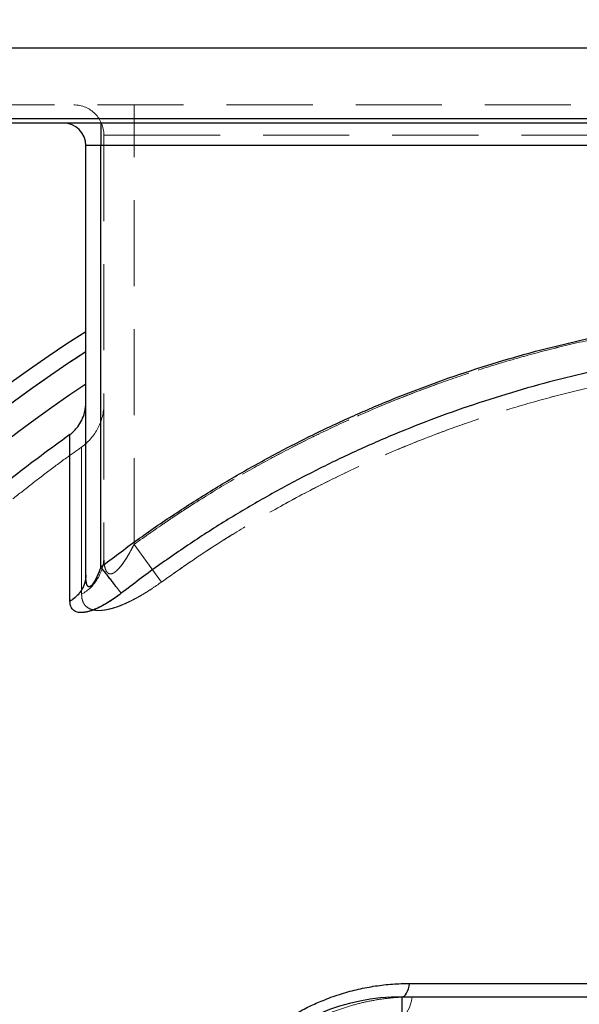
# Model space of a CAD drawing. Units: millimetres. Extents: x 180 to 18720, y 180 to 13185.
# Drawn here: x 3603 to 3975, y 6591 to 7244 of the extents above; entities that cross this region are included whole.
import ezdxf

# ---------------------------------------------------------------- set-up
doc = ezdxf.new("R2010")
doc.units = ezdxf.units.MM
doc.header["$LTSCALE"] = 45
doc.linetypes.add('SLD-Dashed', pattern=[1.905, 1.27, -0.635])
doc.linetypes.add('SLD-Solid', pattern=[0])
doc.layers.add('FORMAT', color=7, linetype='SLD-Solid')
doc.styles.add('SLDTEXTSTYLE0', font='GOTHIC.TTF', dxfattribs={"width": 0.913})
doc.dimstyles.new('SLDDIMSTYLE0', dxfattribs={"dimtxt": 157.5, "dimasz": 148.59, "dimexe": 0, "dimexo": 0.0625, "dimgap": 39.375, "dimtad": 1, "dimdec": 0, "dimrnd": 1e-09, "dimzin": 12, "dimdsep": 46, "dimtxsty": 'SLDTEXTSTYLE0', "dimsah": 1, "dimcen": 0.09, "dimadec": 0, "dimazin": 3, "dimtfac": 1, "dimtdec": 0, "dimtofl": 0, "dimtmove": 0, "dimatfit": 3, "dimfxl": 1, "dimfrac": 2, "dimtolj": 1, "dimtzin": 12, "dimarcsym": 0})

# ---------------------------------------------------------------- blocks, each defined once
blk = doc.blocks.new('_D')
at = {"layer": 'FORMAT', "color": 7}
for p, q in [((3511.95, 7225.63), (2710.57, 7225.63)), ((2755.57, 7225.63), (2755.57, 2987.96)), ((3661.95, 2987.96), (2710.57, 2987.96))]:
    blk.add_line(p, q, dxfattribs=at)
for points in [[(2755.57, 7225.63), (2732.71, 7077.04), (2778.43, 7077.04)], [(2755.57, 2987.96), (2778.43, 3136.55), (2732.71, 3136.55)]]:
    blk.add_solid(points, dxfattribs=at)
at = {"layer": 'FORMAT', "color": 7, "insert": (2554.39, 4874.05), "char_height": 157.5, "attachment_point": 1, "rotation": 90, "style": 'SLDTEXTSTYLE0'}
blk.add_mtext('4238', dxfattribs=at)
blk = doc.blocks.new('_D_3')
at = {"layer": 'FORMAT', "color": 7}
for p, q in [((3206.95, 6030.63), (3206.95, 7935.66)), ((5106.95, 6030.63), (5106.95, 7935.66)), ((3206.95, 7890.66), (5106.95, 7890.66))]:
    blk.add_line(p, q, dxfattribs=at)
for points in [[(3206.95, 7890.66), (3355.54, 7867.8), (3355.54, 7913.52)], [(5106.95, 7890.66), (4958.36, 7913.52), (4958.36, 7867.8)]]:
    blk.add_solid(points, dxfattribs=at)
at = {"layer": 'FORMAT', "color": 7, "insert": (3924.2, 8091.84), "char_height": 157.5, "attachment_point": 1, "style": 'SLDTEXTSTYLE0'}
blk.add_mtext('1900', dxfattribs=at)

msp = doc.modelspace()

# ---------------------------------------------------------------- linework, layer by layer
at = {"color": 7, "linetype": 'SLD-Solid', "lineweight": 25}
for p, q in [((3566.95, 7225.63), (4746.95, 7225.63)), ((3566.95, 7178.63), (4746.95, 7178.63)), ((4746.95, 7175.63), (3566.95, 7175.63)), ((3656.95, 7175.63), (3656.95, 7160.63)), ((3656.95, 7160.63), (3646.95, 7160.63)), ((3646.95, 6875.48), (3646.95, 7160.63)), ((4656.95, 7160.63), (3656.95, 7160.63)), ((3656.95, 6880.92), (3656.95, 7160.63)), ((3861.87, 6604.49), (4133.98, 6604.49)), ((3856.95, 6585.63), (3856.95, 6595.63)), ((3856.95, 6595.63), (4456.95, 6595.63))]:
    msp.add_line(p, q, dxfattribs=at)
at = {"color": 7, "linetype": 'SLD-Dashed', "lineweight": 18}
for p, q in [((3568.95, 7187.63), (4744.95, 7187.63)), ((3678.95, 7167.63), (3678.95, 7187.63)), ((3678.95, 7167.63), (3678.95, 7187.63)), ((4746.95, 7178.63), (3566.95, 7178.63)), ((3656.95, 7160.63), (3656.95, 7175.63)), ((3678.95, 7167.63), (3658.95, 7167.63)), ((3658.95, 7167.63), (3658.95, 6887.52)), ((3658.95, 7167.63), (3678.95, 7167.63)), ((3678.95, 7167.63), (4634.95, 7167.63)), ((3678.95, 6895.9), (3678.95, 7167.63)), ((3646.95, 7160.63), (3656.95, 7160.63)), ((3656.95, 7160.63), (3656.95, 6880.92)), ((3656.95, 7160.63), (4656.95, 7160.63)), ((3697.08, 6870.87), (3678.95, 6895.9)), ((3697.08, 6870.87), (3678.95, 6895.9))]:
    msp.add_line(p, q, dxfattribs=at)
at = {"color": 7, "linetype": 'SLD-Solid', "lineweight": 25, "flags": 128}
for points in [[(3636.41, 6858.18), (3636.41, 6866.59), (3636.41, 6874.69), (3636.41, 6882.48), (3636.41, 6889.96), (3636.41, 6897.12), (3636.41, 6903.96), (3636.41, 6910.48), (3636.41, 6916.68), (3636.41, 6922.54), (3636.41, 6928.07), (3636.41, 6933.27), (3636.41, 6938.13), (3636.41, 6942.65), (3636.41, 6946.83), (3636.41, 6950.67), (3636.41, 6954.16), (3636.41, 6957.3), (3636.41, 6960.09), (3636.41, 6962.54), (3636.41, 6964.63), (3636.41, 6966.37), (3636.41, 6967.76), (3636.41, 6968.79)], [(3856.95, 6595.63), (3857.73, 6595.79), (3858.48, 6596.25), (3859.21, 6597), (3859.88, 6598.04), (3860.5, 6599.34), (3861.05, 6600.86), (3861.51, 6602.59), (3861.87, 6604.49)]]:
    msp.add_lwpolyline(points, dxfattribs=at)
at = {"color": 7, "linetype": 'SLD-Dashed', "lineweight": 18, "flags": 128}
for points in [[(3636.41, 6968.79), (3636.41, 6967.76), (3636.41, 6966.37), (3636.41, 6964.63), (3636.41, 6962.54), (3636.41, 6960.09), (3636.41, 6957.3), (3636.41, 6954.16), (3636.41, 6950.67), (3636.41, 6946.83), (3636.41, 6942.65), (3636.41, 6938.13), (3636.41, 6933.27), (3636.41, 6928.07), (3636.41, 6922.54), (3636.41, 6916.68), (3636.41, 6910.48), (3636.41, 6903.96), (3636.41, 6897.12), (3636.41, 6889.96), (3636.41, 6882.48), (3636.41, 6874.69), (3636.41, 6866.59), (3636.41, 6858.18)], [(3856.95, 6583.63), (3857.99, 6583.84), (3859.01, 6584.46), (3859.98, 6585.48), (3860.9, 6586.87), (3861.73, 6588.61), (3862.46, 6590.66), (3863.07, 6592.98), (3863.56, 6595.53)]]:
    msp.add_lwpolyline(points, dxfattribs=at)
at = {"color": 7, "linetype": 'SLD-Dashed', "lineweight": 18}
for centre, radius, start, end in [((3638.95, 7167.63), 20, 0, 90), ((4156.95, 6235.63), 938.7, 122.90879, 177.26421), ((4156.95, 6235.63), 920.86, 123.63018, 177.15646), ((3623.95, 6989.19), 35, 305.1484, 360), ((3629.69, 6888.25), 29.28, 299.63837, 358.58056)]:
    msp.add_arc(centre, radius, start, end, dxfattribs=at)
at = {"color": 7, "linetype": 'SLD-Solid', "lineweight": 25}
for centre, radius, start, end in [((3631.95, 7160.63), 15, 0, 90), ((4156.95, 6235.63), 950, 122.46983, 179.27505), ((4156.95, 6235.63), 938.7, 122.90879, 177.26421), ((4156.95, 6235.63), 920.86, 123.63018, 177.15646), ((3856.95, 6455.63), 140, 90, 270)]:
    msp.add_arc(centre, radius, start, end, dxfattribs=at)
for points, knots in [([(3656.95, 6880.92), (3664.92, 6886.96), (3680.87, 6899.05), (3705.65, 6916.08), (3731.06, 6932.28), (3757.11, 6947.55), (3783.75, 6961.87), (3810.92, 6975.2), (3838.56, 6987.52), (3866.62, 6998.79), (3895.04, 7009.01), (3923.76, 7018.13), (3952.71, 7026.24), (3972.21, 7030.74), (3981.95, 7032.99)], [0, 0, 0, 0, 0.082883, 0.165964, 0.249231, 0.332753, 0.416347, 0.5, 0.583651, 0.667246, 0.750769, 0.834035, 0.917116, 1, 1, 1, 1]), ([(3636.41, 6968.79), (3636.42, 6968.8), (3637.39, 6969.54), (3639.22, 6971.18), (3641.92, 6974.31), (3644.4, 6978.32), (3646.02, 6982.65), (3646.82, 6986.61), (3646.91, 6988.85), (3646.95, 6989.98)], [0, 0, 0, 0, 0.000986, 0.161155, 0.322868, 0.536656, 0.755775, 0.876972, 1, 1, 1, 1]), ([(3656.95, 6880.92), (3656.56, 6879.88), (3655.8, 6877.88), (3654.61, 6875.08), (3653.5, 6872.8), (3652.51, 6871.02), (3651.65, 6869.71), (3650.83, 6868.7), (3650.04, 6868.01), (3649.29, 6867.7), (3648.63, 6867.82), (3648.08, 6868.34), (3647.66, 6869.21), (3647.33, 6870.4), (3647.11, 6871.85), (3646.98, 6873.57), (3646.96, 6874.82), (3646.95, 6875.48)], [0, 0, 0, 0, 0.1232222, 0.235116, 0.3349963, 0.4042854, 0.4631881, 0.5158405, 0.5598648, 0.5993357, 0.6376387, 0.6790749, 0.7280806, 0.7834972, 0.8491808, 0.9194739, 1, 1, 1, 1]), ([(3670.47, 6863.48), (3669.12, 6862.46), (3666.44, 6860.44), (3662.32, 6857.71), (3658.55, 6855.49), (3655.19, 6853.77), (3652.22, 6852.49), (3649.4, 6851.52), (3646.75, 6850.89), (3644.33, 6850.62), (3642.2, 6850.72), (3640.37, 6851.2), (3638.89, 6852.02), (3637.76, 6853.17), (3636.98, 6854.59), (3636.5, 6856.26), (3636.44, 6857.54), (3636.41, 6858.18)], [0, 0, 0, 0, 0.0873119, 0.173091, 0.2568543, 0.3203715, 0.3816975, 0.4438594, 0.5045303, 0.5655942, 0.6264318, 0.6871382, 0.7489419, 0.8101587, 0.8732829, 0.9355924, 1, 1, 1, 1]), ([(3861.87, 6299.57), (3857.88, 6299.66), (3849.9, 6299.84), (3838.1, 6301.29), (3826.51, 6303.57), (3815.2, 6306.73), (3804.22, 6310.73), (3793.63, 6315.53), (3783.47, 6321.1), (3773.78, 6327.41), (3764.62, 6334.43), (3756.02, 6342.11), (3748.01, 6350.42), (3740.64, 6359.34), (3733.95, 6368.81), (3727.98, 6378.8), (3722.77, 6389.27), (3718.34, 6400.17), (3714.75, 6411.47), (3712.02, 6423.11), (3710.21, 6435.01), (3709.38, 6446.46), (3709.39, 6457.36), (3710.1, 6467.62), (3711.5, 6477.89), (3713.62, 6488.1), (3716.45, 6498.21), (3719.98, 6508.14), (3724.21, 6517.83), (3729.11, 6527.22), (3734.64, 6536.25), (3740.78, 6544.86), (3747.48, 6553), (3754.69, 6560.62), (3762.34, 6567.67), (3770.4, 6574.14), (3778.8, 6580), (3787.48, 6585.23), (3796.4, 6589.83), (3806.11, 6594.06), (3816.61, 6597.77), (3827.85, 6600.8), (3839.19, 6602.92), (3850.55, 6604.24), (3858.1, 6604.41), (3861.87, 6604.49)], [0, 0, 0, 0, 0.025222, 0.05044, 0.075647, 0.100838, 0.12601, 0.151176, 0.176338, 0.20149, 0.226629, 0.251753, 0.276903, 0.302055, 0.327205, 0.352351, 0.377492, 0.402692, 0.42791, 0.453141, 0.478381, 0.503627, 0.524752, 0.545861, 0.566942, 0.5881, 0.60923, 0.630335, 0.651447, 0.672519, 0.69357, 0.714529, 0.735441, 0.756329, 0.777025, 0.797685, 0.818326, 0.838723, 0.85911, 0.879486, 0.903681, 0.927817, 0.951909, 0.975968, 1, 1, 1, 1])]:
    msp.add_open_spline(points, degree=3, knots=knots, dxfattribs=at)
at = {"color": 7, "linetype": 'SLD-Dashed', "lineweight": 18}
for points, knots in [([(3981.95, 7032.99), (3972.21, 7030.74), (3952.71, 7026.24), (3923.76, 7018.13), (3895.04, 7009.01), (3866.62, 6998.79), (3838.56, 6987.52), (3810.92, 6975.2), (3783.75, 6961.87), (3757.11, 6947.55), (3731.06, 6932.28), (3705.65, 6916.08), (3680.87, 6899.05), (3664.92, 6886.96), (3656.95, 6880.92)], [0, 0, 0, 0, 0.082884, 0.165965, 0.249231, 0.332754, 0.416349, 0.5, 0.583653, 0.667247, 0.750769, 0.834036, 0.917117, 1, 1, 1, 1]), ([(3983.95, 7032.2), (3973.98, 7029.92), (3954.01, 7025.35), (3925.57, 7017.4), (3898.57, 7008.89), (3873, 6999.86), (3847.74, 6990), (3822.83, 6979.3), (3798.05, 6967.67), (3773.46, 6955.09), (3749.06, 6941.55), (3725.15, 6927.17), (3701.7, 6912.03), (3686.54, 6901.28), (3678.95, 6895.9)], [0, 0, 0, 0, 0.091254, 0.182638, 0.263159, 0.343746, 0.424356, 0.504944, 0.585465, 0.668323, 0.751254, 0.83421, 0.917141, 1, 1, 1, 1]), ([(3678.95, 6895.9), (3686.32, 6901.13), (3701.06, 6911.58), (3723.82, 6926.32), (3747.02, 6940.36), (3770.68, 6953.6), (3794.99, 6966.16), (3819.95, 6978.01), (3845.55, 6989.1), (3871.52, 6999.32), (3897.82, 7008.65), (3925.31, 7017.33), (3953.99, 7025.35), (3973.96, 7029.91), (3983.95, 7032.2)], [0, 0, 0, 0, 0.080521, 0.161108, 0.241718, 0.322306, 0.402827, 0.485685, 0.568616, 0.651572, 0.734504, 0.817362, 0.908616, 1, 1, 1, 1]), ([(3697.08, 6870.87), (3705.96, 6877.13), (3723.71, 6889.66), (3751.31, 6907.03), (3779.55, 6923.33), (3806.75, 6937.53), (3832.73, 6949.86), (3857.36, 6960.53), (3882.34, 6970.36), (3907.64, 6979.33), (3934.09, 6987.69), (3961.69, 6995.4), (3980.9, 6999.79), (3990.51, 7001.99)], [0, 0, 0, 0, 0.100662, 0.20141, 0.302159, 0.40282, 0.48568, 0.568612, 0.651569, 0.734501, 0.81736, 0.908615, 1, 1, 1, 1]), ([(3990.51, 7001.99), (3980.91, 6999.8), (3961.7, 6995.4), (3932.25, 6987.18), (3902.16, 6977.55), (3871.55, 6966.31), (3841.42, 6953.82), (3813.6, 6940.9), (3788, 6927.81), (3764.53, 6914.78), (3741.52, 6900.94), (3718.97, 6886.38), (3704.37, 6876.04), (3697.08, 6870.87)], [0, 0, 0, 0, 0.091255, 0.18264, 0.283301, 0.38405, 0.484799, 0.58546, 0.66832, 0.751252, 0.834208, 0.917141, 1, 1, 1, 1]), ([(3644.11, 6960.53), (3640.78, 6958.17), (3632.87, 6952.56), (3620.6, 6943.41), (3607.28, 6933.13), (3594.16, 6922.58), (3581.24, 6911.79), (3568.52, 6900.75), (3556.01, 6889.47), (3543.71, 6877.95), (3531.62, 6866.19), (3519.76, 6854.2), (3508.12, 6841.98), (3496.71, 6829.54), (3485.54, 6816.87), (3474.6, 6803.99), (3463.9, 6790.89), (3453.44, 6777.59), (3443.24, 6764.07), (3433.28, 6750.36), (3423.58, 6736.44), (3414.14, 6722.33), (3404.97, 6708.02), (3396.05, 6693.53), (3387.41, 6678.85), (3379.04, 6663.99), (3370.94, 6648.95), (3363.13, 6633.73), (3355.59, 6618.33), (3348.34, 6602.77), (3341.38, 6587.03), (3334.7, 6571.12), (3328.33, 6555.04), (3322.24, 6538.78), (3316.46, 6522.36), (3310.98, 6505.76), (3305.98, 6489.56), (3301.44, 6473.8), (3297.33, 6458.52), (3293.5, 6443.19), (3289.95, 6427.8), (3286.67, 6412.36), (3283.67, 6396.88), (3280.95, 6381.38), (3278.51, 6365.86), (3276.35, 6350.35), (3274.47, 6334.88), (3272.88, 6319.49), (3271.57, 6304.29), (3270.55, 6289.54), (3269.85, 6276.01), (3269.44, 6265.72), (3269.3, 6260.11), (3269.26, 6258.37)], [0, 0, 0, 0, 0.014862, 0.035242, 0.055627, 0.076018, 0.096415, 0.116819, 0.13723, 0.157648, 0.178074, 0.198508, 0.218952, 0.239406, 0.25987, 0.280346, 0.300835, 0.321337, 0.341854, 0.362386, 0.382936, 0.403505, 0.424094, 0.444707, 0.465343, 0.486008, 0.506702, 0.527429, 0.548193, 0.568997, 0.589847, 0.610748, 0.631705, 0.652727, 0.673821, 0.694999, 0.716271, 0.73544, 0.754602, 0.773754, 0.792892, 0.812015, 0.831116, 0.85019, 0.869225, 0.888207, 0.90711, 0.925885, 0.944442, 0.962563, 0.979616, 0.993672, 1, 1, 1, 1]), ([(3644.17, 6862.8), (3644.17, 6867.19), (3644.17, 6875.98), (3644.17, 6888.07), (3644.17, 6899.33), (3644.17, 6909.67), (3644.17, 6919.2), (3644.17, 6927.87), (3644.17, 6935.63), (3644.17, 6942.37), (3644.17, 6948.07), (3644.17, 6952.86), (3644.17, 6956.61), (3644.17, 6959.23), (3644.17, 6960.6), (3644.17, 6960.72), (3644.17, 6959.53), (3644.17, 6957.02), (3644.17, 6953.18), (3644.17, 6948.01), (3644.17, 6941.47), (3644.17, 6933.68), (3644.17, 6924.78), (3644.17, 6914.84), (3644.17, 6903.7), (3644.17, 6891.3), (3644.17, 6877.77), (3644.17, 6867.79), (3644.17, 6862.8)], [0, 0, 0, 0, 0.035135, 0.070306, 0.105489, 0.14066, 0.175795, 0.212204, 0.248654, 0.285117, 0.321567, 0.357976, 0.397511, 0.43708, 0.476648, 0.516183, 0.556866, 0.597585, 0.638305, 0.678988, 0.720388, 0.761866, 0.801238, 0.840626, 0.879998, 0.919992, 0.960005, 1, 1, 1, 1]), ([(3678.95, 6895.9), (3677.76, 6893.6), (3675.78, 6889.79), (3672.62, 6884.71), (3669.91, 6880.99), (3667.53, 6878.47), (3665.58, 6877), (3663.84, 6876.23), (3662.23, 6876.38), (3661.07, 6877.31), (3660.26, 6878.63), (3659.53, 6880.72), (3659.04, 6883.68), (3658.98, 6886.23), (3658.95, 6887.52)], [0, 0, 0, 0, 0.169691, 0.281206, 0.394657, 0.478272, 0.525029, 0.583062, 0.643812, 0.694966, 0.746958, 0.80066, 0.899185, 1, 1, 1, 1]), ([(3658.95, 6887.52), (3659, 6885.77), (3659.08, 6883.11), (3659.74, 6879.94), (3660.57, 6877.93), (3661.76, 6876.62), (3663.29, 6876.2), (3664.85, 6876.62), (3666.33, 6877.53), (3668.09, 6879.02), (3670.21, 6881.39), (3672.65, 6884.78), (3675, 6888.53), (3677.12, 6892.31), (3678.39, 6894.8), (3678.95, 6895.9)], [0, 0, 0, 0, 0.137303, 0.208366, 0.279119, 0.343308, 0.396219, 0.452787, 0.494861, 0.537055, 0.626201, 0.715784, 0.817149, 0.918599, 1, 1, 1, 1]), ([(3646.95, 6875.48), (3646.98, 6874.24), (3647.01, 6872.46), (3647.33, 6870.4), (3647.66, 6869.21), (3648.08, 6868.34), (3648.62, 6867.82), (3649.29, 6867.7), (3650.04, 6868.01), (3650.83, 6868.7), (3651.65, 6869.7), (3652.51, 6871.02), (3653.75, 6873.24), (3655.29, 6876.56), (3656.38, 6879.41), (3656.95, 6880.92)], [0, 0, 0, 0, 0.150714, 0.216418, 0.271855, 0.32087, 0.362316, 0.400629, 0.440107, 0.484137, 0.536795, 0.595722, 0.665033, 0.821565, 1, 1, 1, 1]), ([(3644.17, 6862.8), (3644.21, 6861.92), (3644.29, 6860.14), (3644.97, 6857.81), (3646.1, 6855.77), (3647.78, 6854.12), (3649.99, 6852.89), (3652.99, 6852.08), (3656.95, 6851.95), (3661.79, 6852.67), (3666.96, 6854.14), (3672.11, 6856.13), (3677.26, 6858.55), (3682.31, 6861.25), (3687.32, 6864.24), (3692.27, 6867.45), (3695.48, 6869.73), (3697.08, 6870.87)], [0, 0, 0, 0, 0.0605158, 0.121161, 0.1816117, 0.2426792, 0.3039765, 0.3649705, 0.4438757, 0.5227948, 0.595475, 0.6682015, 0.7347453, 0.8015365, 0.8681694, 0.9340782, 1, 1, 1, 1]), ([(3697.08, 6870.87), (3695.23, 6869.55), (3691.51, 6866.92), (3685.8, 6863.3), (3680.49, 6860.24), (3675.63, 6857.76), (3671.27, 6855.8), (3667.01, 6854.19), (3662.92, 6852.99), (3659.08, 6852.23), (3655.26, 6851.93), (3651.69, 6852.31), (3648.62, 6853.48), (3646.38, 6855.35), (3645.01, 6857.64), (3644.29, 6860.15), (3644.21, 6861.92), (3644.17, 6862.8)], [0, 0, 0, 0, 0.07608, 0.15233, 0.228311, 0.286786, 0.345402, 0.403812, 0.462767, 0.52196, 0.580868, 0.656075, 0.731313, 0.805168, 0.879074, 0.939529, 1, 1, 1, 1]), ([(3636.41, 6858.18), (3636.44, 6857.54), (3636.5, 6856.26), (3636.98, 6854.59), (3637.76, 6853.17), (3638.89, 6852.02), (3640.37, 6851.2), (3642.19, 6850.72), (3644.33, 6850.62), (3646.75, 6850.89), (3649.4, 6851.52), (3652.22, 6852.49), (3655.18, 6853.77), (3658.55, 6855.49), (3662.32, 6857.71), (3666.43, 6860.44), (3669.12, 6862.46), (3670.47, 6863.48)], [0, 0, 0, 0, 0.064399, 0.126708, 0.189826, 0.251052, 0.31284, 0.373546, 0.434378, 0.495451, 0.556112, 0.61828, 0.679607, 0.743143, 0.826891, 0.912673, 1, 1, 1, 1]), ([(3863.56, 6595.53), (3860.05, 6595.45), (3852.93, 6595.31), (3842.16, 6594.06), (3831.33, 6592.03), (3820.61, 6589.15), (3810.25, 6585.5), (3800.31, 6581.11), (3790.82, 6576.06), (3781.67, 6570.29), (3772.88, 6563.79), (3764.55, 6556.55), (3756.71, 6548.61), (3749.49, 6540.09), (3742.73, 6530.76), (3736.6, 6520.61), (3731.18, 6509.68), (3726.71, 6498.38), (3723.33, 6487.24), (3720.97, 6476.35), (3719.49, 6465.78), (3718.78, 6455.19), (3718.83, 6444.66), (3719.66, 6434.03), (3721.32, 6423.33), (3723.82, 6412.61), (3727.1, 6402.17), (3731.12, 6392.08), (3736.24, 6381.58), (3742.67, 6370.84), (3750.55, 6360.06), (3759.35, 6350.06), (3768.86, 6341.07), (3778.99, 6333.11), (3789.63, 6326.15), (3800.86, 6320.13), (3812.62, 6315.1), (3824.86, 6311.13), (3837.5, 6308.25), (3850.42, 6306.4), (3859.19, 6306.17), (3863.56, 6306.05)], [0, 0, 0, 0, 0.023577, 0.047782, 0.072058, 0.096328, 0.120525, 0.143445, 0.166437, 0.189423, 0.212336, 0.235622, 0.258993, 0.282362, 0.305645, 0.331127, 0.356721, 0.38232, 0.40781, 0.430619, 0.453527, 0.476475, 0.499397, 0.52222, 0.546622, 0.57112, 0.595658, 0.620169, 0.644583, 0.675052, 0.705631, 0.736213, 0.766687, 0.795771, 0.824949, 0.854125, 0.883206, 0.912356, 0.941612, 0.97086, 1, 1, 1, 1])]:
    msp.add_open_spline(points, degree=3, knots=knots, dxfattribs=at)
at = {"color": 7, "linetype": 'SLD-Solid', "lineweight": 25}
for points in [[(3994.89, 7013.19), (3985.11, 7011.04), (3965.55, 7006.74), (3936.56, 6998.9), (3907.86, 6990.04), (3879.52, 6980.08), (3851.58, 6969.06), (3824.07, 6956.99), (3797.04, 6943.89), (3770.52, 6929.78), (3744.56, 6914.68), (3719.2, 6898.59), (3694.41, 6881.62), (3678.45, 6869.53), (3670.47, 6863.48)], [(3636.41, 6968.79), (3627.08, 6962.01), (3608.43, 6948.45), (3581.46, 6926.76), (3555.28, 6904.13), (3530.01, 6880.48), (3505.67, 6855.89), (3482.29, 6830.37), (3459.91, 6803.98), (3438.57, 6776.74), (3418.28, 6748.71), (3399.09, 6719.91), (3381.02, 6690.4), (3364.1, 6660.21), (3348.36, 6629.4), (3333.81, 6598), (3320.48, 6566.07), (3308.38, 6533.64), (3297.55, 6500.78), (3287.98, 6467.52), (3279.71, 6433.92), (3272.73, 6400.03), (3267.05, 6365.89), (3262.72, 6331.56), (3259.62, 6297.09), (3258.67, 6274.04), (3258.2, 6262.52)], [(3670.47, 6863.48), (3670.12, 6863.93), (3669.42, 6864.83), (3668.09, 6866.56), (3666.56, 6868.52), (3664.86, 6870.72), (3663.01, 6873.11), (3661.06, 6875.63), (3659.02, 6878.25), (3657.64, 6880.03), (3656.95, 6880.92)], [(3646.95, 6875.48), (3646.92, 6874.63), (3646.85, 6872.95), (3646.3, 6870.46), (3645.43, 6868.04), (3644.22, 6865.72), (3642.69, 6863.54), (3640.87, 6861.54), (3638.79, 6859.72), (3637.2, 6858.7), (3636.41, 6858.18)]]:
    msp.add_open_spline(points, degree=3, dxfattribs=at)
at = {"color": 7, "linetype": 'SLD-Dashed', "lineweight": 18}
for points in [[(3670.47, 6863.48), (3678.45, 6869.53), (3694.41, 6881.62), (3719.2, 6898.59), (3744.56, 6914.68), (3770.52, 6929.78), (3797.04, 6943.89), (3824.07, 6956.99), (3851.58, 6969.06), (3879.52, 6980.08), (3907.86, 6990.04), (3936.56, 6998.9), (3965.55, 7006.74), (3985.11, 7011.04), (3994.89, 7013.19)], [(3258.2, 6262.52), (3258.67, 6274.04), (3259.62, 6297.09), (3262.72, 6331.56), (3267.05, 6365.89), (3272.73, 6400.03), (3279.71, 6433.92), (3287.98, 6467.52), (3297.55, 6500.78), (3308.38, 6533.64), (3320.48, 6566.07), (3333.81, 6598), (3348.36, 6629.4), (3364.1, 6660.21), (3381.02, 6690.4), (3399.09, 6719.91), (3418.28, 6748.71), (3438.57, 6776.74), (3459.91, 6803.98), (3482.29, 6830.37), (3505.67, 6855.89), (3530.01, 6880.48), (3555.28, 6904.13), (3581.46, 6926.76), (3608.43, 6948.45), (3627.08, 6962.01), (3636.41, 6968.79)], [(3656.95, 6880.92), (3657.64, 6880.03), (3659.02, 6878.25), (3661.06, 6875.63), (3663.01, 6873.11), (3664.86, 6870.72), (3666.56, 6868.52), (3668.09, 6866.56), (3669.42, 6864.83), (3670.12, 6863.93), (3670.47, 6863.48)], [(3636.41, 6858.18), (3637.2, 6858.7), (3638.79, 6859.72), (3640.87, 6861.54), (3642.69, 6863.54), (3644.22, 6865.72), (3645.43, 6868.04), (3646.3, 6870.46), (3646.85, 6872.95), (3646.92, 6874.63), (3646.95, 6875.48)]]:
    msp.add_open_spline(points, degree=3, dxfattribs=at)

# ---------------------------------------------------------------- dimensions: what is measured, and where the dimension line sits
at = {"layer": 'FORMAT', "color": 7}
dim = msp.add_linear_dim(base=(5106.95, 7890.66), p1=(3206.95, 5985.63), p2=(5106.95, 5985.63), dimstyle='SLDDIMSTYLE0', dxfattribs=at)
dim.commit()
dim.dimension.update_dxf_attribs({"geometry": '_D_3', "text_midpoint": (4156.95, 7890.66), "dimtype": 160})
dim = msp.add_linear_dim(base=(2755.57, 2987.96), p1=(3556.95, 7225.63), p2=(3706.95, 2987.96), angle=90, dimstyle='SLDDIMSTYLE0', dxfattribs=at)
dim.commit()
dim.dimension.update_dxf_attribs({"geometry": '_D', "text_midpoint": (2755.57, 5106.8), "dimtype": 160})

doc.saveas('drawing.dxf')
